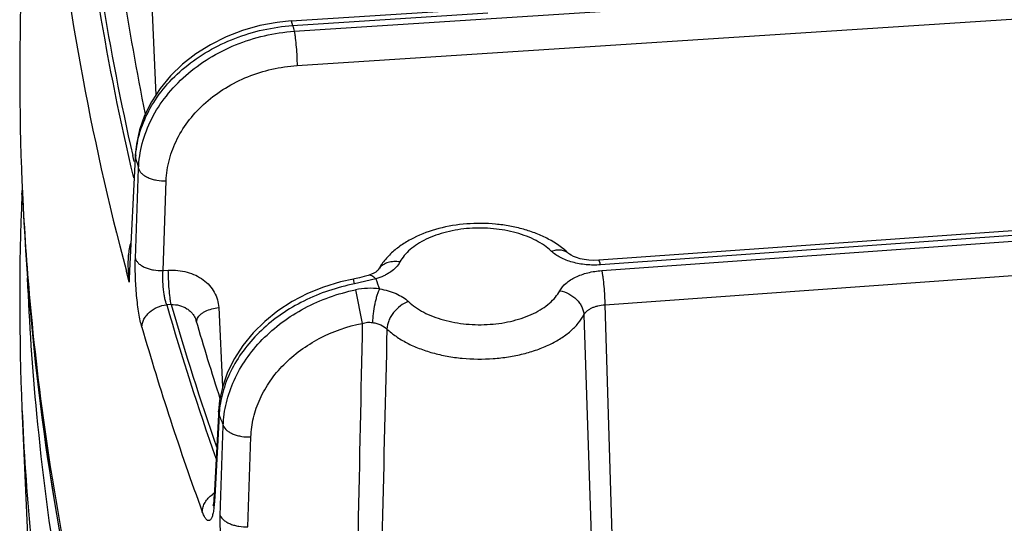
# Model space of a CAD drawing. Units: inches. Extents: x 0 to 17, y 0 to 11.
# Drawn here: x 11.2 to 11.4, y 5.9 to 6.1 of the extents above; entities that cross this region are included whole.
import ezdxf

# ---------------------------------------------------------------- set-up
doc = ezdxf.new("R2010")
doc.units = ezdxf.units.IN
doc.header["$LTSCALE"] = 0.935
doc.header["$MEASUREMENT"] = 0
doc.layers.get('0').update_dxf_attribs({"linetype": 'CONTINUOUS'})

msp = doc.modelspace()

# ---------------------------------------------------------------- linework, layer by layer
at = {"color": 9, "linetype": 'CONTINUOUS'}
for p, q in [((11.2423981795, 6.0643116065), (12.3013085722, 6.1328986678)), ((11.2431781303, 6.0547818063), (12.3252074903, 6.1248663144)), ((11.2007280284, 6.1188409253), (11.2039230591, 6.0465865114)), ((11.2419624068, 6.0658973392), (11.2962126081, 6.0694111983)), ((11.2415099652, 6.0671670862), (11.2419624068, 6.0658973392)), ((11.8911057483, 6.0397193602), (11.3274711205, 5.9993783981)), ((11.3278128997, 5.9977866863), (11.8914475284, 6.0381276483)), ((11.1967476782, 5.9977803085), (11.1983238564, 6.0291380772)), ((11.1979204798, 6.0281172965), (11.1975392203, 6.0297889332)), ((11.1982442407, 6.0299145853), (11.1983238564, 6.0291380772)), ((11.3286735703, 5.9882623888), (11.892308199, 6.0286033508)), ((11.1982767975, 6.0011575903), (11.1991467352, 6.0261280726)), ((11.2059650367, 5.9977804534), (11.2068354981, 6.0227490382)), ((11.1965861879, 5.9945663888), (11.195776469, 5.997592751)), ((11.1965861879, 5.9945663888), (11.1967476782, 5.9977803085)), ((11.2059650367, 5.9977804534), (11.207425639, 5.9978750586)), ((11.259154419, 5.9940901455), (11.2588421951, 5.9954369302)), ((11.2650409943, 5.9954642828), (11.259154419, 5.9940901455)), ((11.2594493643, 5.9924383643), (11.2613169398, 5.9831057496)), ((11.2082055894, 5.9883452583), (11.2069700295, 5.9882652294)), ((11.2214276521, 5.9874757759), (11.2224980201, 5.9654449535)), ((11.3286735703, 5.9882623888), (11.3311775347, 5.9077422826)), ((11.2152182758, 5.9835700895), (11.2155246189, 5.9845759465)), ((11.3228555818, 5.9854563191), (11.325426145, 5.9068906964)), ((11.2215385043, 5.9576673165), (11.22033268, 5.9348965891)), ((11.2215385043, 5.9576673165), (11.2213822575, 5.9587013725)), ((11.2218677181, 5.9297085015), (11.222677333, 5.9546813167)), ((11.2295578649, 5.9265755634), (11.230368166, 5.951546592)), ((11.2202786459, 5.9338759607), (11.2201232056, 5.9349076802)), ((11.2202786459, 5.9338759607), (11.2201616601, 5.9323473392)), ((11.22033268, 5.9348965891), (11.2202786459, 5.9338759607))]:
    msp.add_line(p, q, dxfattribs=at)
at = {"color": 7, "linetype": 'CONTINUOUS'}
for p, q in [((11.2415099554, 6.0671671847), (11.285229522, 6.0699989603)), ((11.8906060164, 6.0409859825), (11.3269713885, 6.0006450205)), ((11.1982055227, 6.029144023), (11.1966302406, 5.997786214)), ((11.1982442407, 6.0299145853), (11.1982055227, 6.029144023)), ((11.1668446674, 6.020849994), (11.1667793665, 6.0193236216)), ((11.1667610545, 6.0188931569), (11.166779338, 6.019323622)), ((11.1667793665, 5.9594491148), (11.1682846664, 5.9242635709)), ((11.2213281202, 5.9576784509), (11.2201232056, 5.9349076802)), ((11.2213822575, 5.9587013725), (11.2213281202, 5.9576784509))]:
    msp.add_line(p, q, dxfattribs=at)
for points in [[(11.2415099589, 6.0671671849), (11.2376579744, 6.0667762942), (11.2328039104, 6.0658754252), (11.2280559396, 6.0645309621), (11.2234751844, 6.0627578294), (11.2191249988, 6.0605782846), (11.2150639745, 6.0580201442), (11.2113459581, 6.0551163961), (11.2080202324, 6.0519052438), (11.2051299919, 6.048429554), (11.2027119125, 6.0447367588), (11.2007956819, 6.0408798736), (11.199401641, 6.0369147541), (11.1985396946, 6.0328970091), (11.1982442502, 6.0299147747)], [(11.3269713904, 6.0006450202), (11.3255558022, 6.0006025596), (11.3242311749, 6.0006688289), (11.3229637933, 6.000832495), (11.3218058733, 6.0010782021), (11.3208004846, 6.0013814984), (11.3199705164, 6.0017144231), (11.3193280669, 6.00204595), (11.3188776378, 6.0023408839), (11.3186187016, 6.0025551107)], [(11.258842175, 5.9954370333), (11.2552082946, 5.9946361189), (11.2505580414, 5.9932146737), (11.2460752925, 5.9913822053), (11.2418184521, 5.989159319), (11.2378466261, 5.9865742917), (11.2342127514, 5.9836603448), (11.2309642824, 5.9804557107), (11.2281424009, 5.9770028382), (11.225781038, 5.973347698), (11.2239072915, 5.9695413412), (11.222539934, 5.9656384603), (11.2216870139, 5.9616924655), (11.2213822667, 5.9587015469)], [(11.2629605313, 5.996432453), (11.2617816132, 5.9960932994), (11.2605283443, 5.9957842389), (11.2591739708, 5.9954996056), (11.2588421761, 5.9954370335)], [(11.2650359008, 5.9973567378), (11.2645372645, 5.9970684433), (11.2638785028, 5.9967628343), (11.2629604878, 5.9964324394)], [(11.2656372827, 5.997845578), (11.2656396101, 5.9978488531), (11.2655797127, 5.9977819166), (11.2653821578, 5.9976050241), (11.2650359008, 5.9973567378)], [(11.2198953961, 5.932728851), (11.219841922, 5.9324756548), (11.219824538, 5.9324084893)], [(11.2200328094, 5.9337192103), (11.2199635887, 5.9331486406), (11.2198953961, 5.932728851)], [(11.2201232079, 5.9349077246), (11.2200929454, 5.9344161418), (11.2200328094, 5.9337192103)]]:
    msp.add_lwpolyline(points, dxfattribs=at)
at = {"color": 9, "linetype": 'CONTINUOUS'}
for centre, radius, start, end in [((11.8939986733, 6.1882118093), 0.7154817608, 185.578652633, 193.3008855435), ((11.8937636332, 6.1880619295), 0.7139879373, 185.5783799695, 192.8074098534), ((11.893101617, 6.1832475049), 0.7216162759, 185.5931516616, 194.9085076328), ((11.9499459959, 6.2596044386), 0.7340049065, 195.3018602086, 195.4302300288), ((11.2267967406, 6.0277436258), 0.0285070101, 175.6897923244, 177.196195747), ((11.9213518526, 6.2251828945), 0.7491348702, 195.1706586651, 195.4093195566), ((11.8791120632, 6.0497568586), 0.7128521099, 182.4814789969, 192.4821499308), ((11.2290872076, 5.9995881533), 0.0328866904, 182.4576052552, 188.7833697367), ((11.2693692243, 5.995742517), 0.0042864248, 140.7551970582, 151.6014564719), ((11.8702490766, 6.0247274851), 0.7026071657, 182.3647104035, 185.4521125849), ((11.2408871284, 5.9955704708), 0.0443123273, 177.1338524582, 181.2985551557), ((11.9950541393, 6.2745883076), 0.7815557646, 200.9245943046, 201.1413351783), ((11.2635828595, 5.9724151849), 0.0204453786, 82.9221439248, 101.6640353212), ((11.94531765, 6.2013988911), 0.76849409, 196.1014735805, 199.440544229), ((11.944999764, 6.2010772937), 0.7668901972, 196.1048326584, 199.2097385356), ((11.9441248187, 6.1969641585), 0.7744619569, 196.1083665734, 200.1037275982), ((66.3983085821, 4.8001404835), 55.1496804549, 178.7709064598, 178.8902513521), ((60.1493158421, 4.8006199059), 48.8954258409, 178.6160591038, 178.7453028296), ((11.8780095706, 6.0254575219), 0.7104019146, 185.4512560752, 189.2987138142), ((11.250139659, 5.9562041644), 0.0286385556, 175.0931329048, 177.0714671655), ((11.9664477364, 6.2400576419), 0.7966392283, 200.7613975383, 200.9912454504), ((11.2245889438, 5.9287755708), 0.0083596308, 121.9830665127, 126.159126387), ((11.1963038825, 5.9348067554), 0.0239842089, 353.0398420085, 354.1143649455)]:
    msp.add_arc(centre, radius, start, end, dxfattribs=at)
at = {"color": 7, "linetype": 'CONTINUOUS'}
for centre, radius, start, end in [((11.8912948968, 6.1820154326), 0.7044989784, 185.6531019028, 191.5211937364), ((11.8663826251, 6.0523139462), 0.7002434924, 177.5497100124, 182.4502945329), ((11.8676115329, 6.0523596646), 0.7014732312, 182.449734007, 182.7343107404), ((11.8662329096, 5.9893875775), 0.7000938904, 177.5845439309, 182.4509151628), ((11.883600648, 6.0499400493), 0.7173444383, 182.4805747322, 192.4106521392), ((11.867945812, 6.0523756594), 0.7018078928, 182.7343131854, 183.030732595), ((11.8696293977, 6.0524712135), 0.7034941757, 183.0312543813, 185.4484534725), ((11.8763561904, 6.0531130584), 0.7102515202, 185.4484724045, 188.8478990086), ((11.9368370913, 6.1928499405), 0.7513511211, 196.1434526498, 197.8754806652), ((11.8700564886, 5.9895777192), 0.7039221033, 182.4530687311, 185.3091092756), ((11.8834572147, 6.0541383471), 0.7174257494, 188.8415790976, 189.1886779466), ((11.8907166618, 6.0553542658), 0.7247862086, 189.1919256353, 192.7178523265)]:
    msp.add_arc(centre, radius, start, end, dxfattribs=at)
at = {"color": 9, "linetype": 'CONTINUOUS'}
for points, knots in [([(11.1983703551, 6.0298861095), (11.198539355, 6.032129041), (11.199427951, 6.0366719379), (11.2022640564, 6.0431455854), (11.2065015698, 6.0491608535), (11.2119805148, 6.054509187), (11.2185032689, 6.0590127695), (11.225841119, 6.0625194133), (11.2337357787, 6.0649101993), (11.239211495, 6.0657075685), (11.2419624068, 6.0658973392)], [0, 0, 0, 0, 0.1101568766, 0.2244114448, 0.3437316859, 0.4682684643, 0.5974665871, 0.7302044186, 0.8649564397, 1, 1, 1, 1]), ([(11.1991467352, 6.0261280726), (11.1992316446, 6.028487108), (11.1999606169, 6.0332706119), (11.202618905, 6.0401354763), (11.2067408399, 6.0465318999), (11.2121662006, 6.0522275031), (11.2186918866, 6.0570240438), (11.2260802106, 6.0607534649), (11.2340613262, 6.0632857048), (11.2396110639, 6.0641189824), (11.2423981795, 6.0643116065)], [0, 0, 0, 0, 0.1126543766, 0.2286565537, 0.3488690888, 0.4734643696, 0.6019955638, 0.7335054739, 0.866671747, 1, 1, 1, 1]), ([(11.2423981795, 6.0643116065), (11.2424543727, 6.0640224274), (11.2425608092, 6.0633832666), (11.2427577825, 6.0619200212), (11.2429596613, 6.059857098), (11.2431224998, 6.0573193744), (11.2431742967, 6.0556055013), (11.2431781303, 6.0547818063)], [0, 0, 0, 0, 0.0923363469, 0.2030303007, 0.4627423501, 0.7418165731, 1, 1, 1, 1]), ([(11.2068354981, 6.0227490382), (11.2069048537, 6.0247363664), (11.2075127489, 6.0287643133), (11.209742056, 6.0345435888), (11.2132035603, 6.0399229819), (11.217762595, 6.044706477), (11.2232480801, 6.0487272301), (11.2294597874, 6.0518442653), (11.2361704747, 6.0539490403), (11.2408355348, 6.0546300221), (11.2431781303, 6.0547818063)], [0, 0, 0, 0, 0.1129220955, 0.2290591486, 0.3492891926, 0.4738156341, 0.6022303841, 0.7336171809, 0.8666932808, 1, 1, 1, 1]), ([(11.1991467352, 6.0261280726), (11.1992200442, 6.0258766674), (11.1994683949, 6.025368636), (11.2000595195, 6.0246976465), (11.2008595589, 6.0240989964), (11.2018400685, 6.0235899722), (11.2029684265, 6.02318647), (11.2046361551, 6.022803032), (11.2059537631, 6.0227166528), (11.2068354981, 6.0227490382)], [0, 0, 0, 0, 0.08834709, 0.1874367595, 0.2991830692, 0.423535921, 0.5588303214, 0.7023346197, 1, 1, 1, 1]), ([(11.3138137322, 6.003180218), (11.3132109561, 6.0037492259), (11.311856879, 6.0048298135), (11.3095472467, 6.0062081832), (11.3069242018, 6.0073824471), (11.3030076719, 6.008668797), (11.2976890411, 6.0096108728), (11.2911457769, 6.0096839012), (11.2857780751, 6.0088620994), (11.2817846805, 6.0076682334), (11.2790843554, 6.0065547686), (11.2766829712, 6.0052303067), (11.2746272829, 6.0037193314), (11.2729601096, 6.0020497183), (11.2721001071, 6.0008041963), (11.2717577044, 6.0001701464)], [0, 0, 0, 0, 0.0535496922, 0.1114273159, 0.1733432499, 0.2388167208, 0.3773627965, 0.5202847823, 0.659881534, 0.7262209799, 0.7891858338, 0.8482113976, 0.9029647722, 0.9534482385, 1, 1, 1, 1]), ([(11.1970056935, 6.0056375455), (11.1968247589, 6.0050374443), (11.1965403418, 6.003813462), (11.1962089401, 6.0013236589), (11.1961775819, 5.9994331669), (11.1962307656, 5.9981779671)], [0, 0, 0, 0, 0.2497502347, 0.4994009289, 1, 1, 1, 1]), ([(11.3138137322, 6.003180218), (11.3142608937, 6.0033381129), (11.3151517114, 6.0035607294), (11.3164775972, 6.0035794098), (11.3176731348, 6.0032595321), (11.3183409442, 6.0028170786), (11.3186186399, 6.0025550452)], [0, 0, 0, 0, 0.279914777, 0.5373065573, 0.7746332194, 1, 1, 1, 1]), ([(11.2000692843, 5.9820858569), (11.1999042537, 5.9826581925), (11.1995992788, 5.9839285296), (11.1992176692, 5.985998831), (11.1988833791, 5.9883462196), (11.1985133942, 5.9917721289), (11.1982923943, 5.9952724117), (11.1982263763, 5.9987099391), (11.1982491577, 6.0003635599), (11.1982767975, 6.0011575903)], [0, 0, 0, 0, 0.0930138898, 0.2038098965, 0.3286490804, 0.4631700063, 0.7418283768, 0.8759335905, 1, 1, 1, 1]), ([(11.1982767975, 6.0011575903), (11.1983503045, 6.0009062649), (11.1985989837, 6.0003984575), (11.1991903606, 5.9997278148), (11.1999904805, 5.9991294955), (11.200970916, 5.9986207736), (11.2020990662, 5.9982175298), (11.2037663591, 5.9978343628), (11.2050835719, 5.997748066), (11.2059650367, 5.9977804534)], [0, 0, 0, 0, 0.0883587513, 0.1874626881, 0.2992196046, 0.4235764056, 0.558867574, 0.7023625636, 1, 1, 1, 1]), ([(11.3274711205, 5.9993783981), (11.3261439464, 5.9992834323), (11.3235105942, 5.9993125231), (11.3203135863, 5.9998788568), (11.3179572255, 6.00065273), (11.3159291439, 6.0015606161), (11.314566544, 6.0024696515), (11.3138137322, 6.003180218)], [0, 0, 0, 0, 0.2748375836, 0.5412196519, 0.6671102793, 0.7861733789, 1, 1, 1, 1]), ([(11.2717577044, 6.0001701464), (11.2711646701, 5.999072149), (11.269955488, 5.9978949341), (11.268281363, 5.9968375919), (11.2669140885, 5.9961247965), (11.2658072159, 5.9957028118), (11.2650409943, 5.9954642828)], [0, 0, 0, 0, 0.4477413923, 0.5766848692, 0.7120726892, 1, 1, 1, 1]), ([(11.2717577044, 6.0001701464), (11.2712012573, 6.0002703086), (11.2700942172, 6.0003539731), (11.2684968108, 6.0001019852), (11.2670987393, 5.9994795312), (11.2663502679, 5.9988224435), (11.2660496025, 5.9984542597)], [0, 0, 0, 0, 0.2722627373, 0.5296177048, 0.771095207, 1, 1, 1, 1]), ([(11.3274711205, 5.9993783981), (11.3274315612, 5.9995626305), (11.3273713227, 5.9998206402), (11.3272783536, 6.0001365277), (11.3272157402, 6.0003171038), (11.3271529347, 6.0004605783), (11.3270893567, 6.0005741328), (11.3270168949, 6.0006481979), (11.3269713975, 6.0006449218)], [0, 0, 0, 0, 0.4053938399, 0.5698830067, 0.7074983502, 0.8179728027, 0.9018629239, 1, 1, 1, 1]), ([(11.2069700295, 5.9882652294), (11.2068622352, 5.988546583), (11.2066643855, 5.9891751605), (11.2064234748, 5.9902062338), (11.2062199495, 5.9913771661), (11.2060064236, 5.9930875356), (11.2058750974, 5.9952350351), (11.2059040575, 5.9969560376), (11.2059650367, 5.9977804534)], [0, 0, 0, 0, 0.0939325383, 0.2050725997, 0.3299285752, 0.4642738099, 0.7422768938, 1, 1, 1, 1]), ([(11.207425639, 5.9978750586), (11.2083105753, 5.997932483), (11.2100754886, 5.99790607), (11.2126458027, 5.997438862), (11.2150328876, 5.9965598913), (11.2171493709, 5.9952981692), (11.2189171074, 5.9936965081), (11.2202676085, 5.99181), (11.2211459243, 5.9897091951), (11.2213916002, 5.9882197234), (11.2214276521, 5.9874757759)], [0, 0, 0, 0, 0.1372102589, 0.2716964191, 0.4023867381, 0.5286918557, 0.6506288006, 0.7688812005, 0.8847572223, 1, 1, 1, 1]), ([(11.2082055898, 5.9883452584), (11.2081493966, 5.9886344375), (11.2080429601, 5.9892735982), (11.2078459868, 5.9907368435), (11.207644108, 5.9927997666), (11.2074812695, 5.9953374904), (11.2074294725, 5.9970513635), (11.207425639, 5.9978750586)], [0, 0, 0, 0, 0.0923363419, 0.2030302866, 0.4627423291, 0.7418165597, 1, 1, 1, 1]), ([(11.2650409943, 5.9954642828), (11.2648677373, 5.9956498117), (11.2645268785, 5.9959729324), (11.2639825429, 5.9963285185), (11.263454036, 5.9965027856), (11.2631093626, 5.9964786448), (11.2629605544, 5.9964323786)], [0, 0, 0, 0, 0.3167765335, 0.5834860682, 0.8055344481, 1, 1, 1, 1]), ([(11.3161769227, 5.9921745471), (11.3166043894, 5.9929660008), (11.3175579989, 5.9940571262), (11.319137594, 5.9952167585), (11.3205824574, 5.9960143388), (11.322206181, 5.9966837552), (11.3246078567, 5.9974021106), (11.3265162118, 5.9976938263), (11.3278128997, 5.9977866863)], [0, 0, 0, 0, 0.2015789411, 0.3157873428, 0.4389114044, 0.570268199, 0.708671406, 1, 1, 1, 1]), ([(11.3278128997, 5.9977866863), (11.3278748639, 5.9974981113), (11.3279922995, 5.9968598822), (11.3282096406, 5.9953982216), (11.3284324551, 5.9933366091), (11.3286121767, 5.990799727), (11.3286693403, 5.9890859902), (11.3286735703, 5.9882623888)], [0, 0, 0, 0, 0.0924794716, 0.203249203, 0.4629686377, 0.7419395534, 1, 1, 1, 1]), ([(11.259154419, 5.9940901455), (11.2542867524, 5.9931452626), (11.2449265307, 5.990004465), (11.2348400583, 5.9831327781), (11.228579609, 5.9762609999), (11.2249987241, 5.9706910528), (11.2225769618, 5.9647902445), (11.2217803366, 5.9606847526), (11.2216060623, 5.9586538016)], [0, 0, 0, 0, 0.2699865677, 0.5303510366, 0.6546551703, 0.7741563765, 0.8890104642, 1, 1, 1, 1]), ([(11.2661020971, 5.9927047622), (11.2659638294, 5.992430992), (11.2656987167, 5.9918176357), (11.265347657, 5.9908071855), (11.2650216694, 5.9896589046), (11.2646330005, 5.9879833877), (11.2642877331, 5.9858716825), (11.2641554437, 5.984166592), (11.2641442364, 5.9833467044)], [0, 0, 0, 0, 0.0956521802, 0.2080304762, 0.3334304322, 0.4677289686, 0.7442776826, 1, 1, 1, 1]), ([(11.2661020971, 5.9927047622), (11.266910534, 5.9925686373), (11.2684695965, 5.9922178072), (11.2706505164, 5.9914381517), (11.2725525877, 5.9904418307), (11.2736482019, 5.9896106243), (11.274120895, 5.9891644755)], [0, 0, 0, 0, 0.2769996975, 0.5385447049, 0.7803813686, 1, 1, 1, 1]), ([(11.222677333, 5.9546813167), (11.2227496214, 5.9568155659), (11.2233499832, 5.9611392886), (11.2255343057, 5.9674050807), (11.2289369399, 5.9733429744), (11.2350225441, 5.9806708965), (11.2450541255, 5.9880454813), (11.2545240368, 5.9914256611), (11.2594493642, 5.9924383645)], [0, 0, 0, 0, 0.1133243476, 0.2297892867, 0.3501198773, 0.4745092588, 0.7331571152, 1, 1, 1, 1]), ([(11.274120895, 5.9891644755), (11.274723671, 5.9885954676), (11.2760777481, 5.98751488), (11.2783873804, 5.9861365103), (11.2810104254, 5.9849622464), (11.2849269552, 5.9836758965), (11.290245586, 5.9827338207), (11.2967888502, 5.9826607922), (11.302156552, 5.9834825941), (11.3061499467, 5.9846764601), (11.3088502717, 5.9857899248), (11.3112516559, 5.9871143868), (11.3133073442, 5.9886253621), (11.3149745176, 5.9902949752), (11.31583452, 5.9915404972), (11.3161769227, 5.9921745471)], [0, 0, 0, 0, 0.0535496922, 0.1114273159, 0.1733432499, 0.2388167208, 0.3773627965, 0.5202847823, 0.659881534, 0.7262209799, 0.7891858338, 0.8482113976, 0.9029647722, 0.9534482385, 1, 1, 1, 1]), ([(11.3161769227, 5.9921745471), (11.3170460881, 5.9920180946), (11.318743925, 5.9914228251), (11.3205464731, 5.9901063616), (11.321670271, 5.9887858372), (11.3223073456, 5.9877175691), (11.3227212575, 5.9866008902), (11.3228403478, 5.9858321669), (11.3228555818, 5.9854563191)], [0, 0, 0, 0, 0.2611702833, 0.5228667546, 0.6498083173, 0.7719851461, 0.8887588562, 1, 1, 1, 1]), ([(11.2000692843, 5.9820858569), (11.2000849007, 5.9824575204), (11.2002062199, 5.9832135998), (11.2006344456, 5.9843007289), (11.2012945437, 5.985320598), (11.2024626363, 5.9865570392), (11.2043462017, 5.9877336943), (11.2060838148, 5.9881800433), (11.2069700295, 5.9882652294)], [0, 0, 0, 0, 0.1113221424, 0.2269035477, 0.3473129281, 0.472606395, 0.7335689999, 1, 1, 1, 1]), ([(11.2082055898, 5.9883452584), (11.2089826926, 5.9883716363), (11.2105263838, 5.9882071967), (11.2122960588, 5.9874541272), (11.2134707723, 5.9865655366), (11.2141993295, 5.9857860057), (11.2147627031, 5.9849078258), (11.2150185472, 5.9842676634), (11.2151128219, 5.9839418634)], [0, 0, 0, 0, 0.2654969235, 0.5218156209, 0.6456721159, 0.7663338514, 0.8841908712, 1, 1, 1, 1]), ([(11.2155246189, 5.9845759465), (11.2157415314, 5.9849713685), (11.2162264769, 5.9855159707), (11.2170243749, 5.9861012619), (11.2180332115, 5.9866636304), (11.2195065242, 5.9871918954), (11.2207688502, 5.9874126811), (11.2214276521, 5.9874757759)], [0, 0, 0, 0, 0.1991578401, 0.3133114617, 0.4368755868, 0.7077535849, 1, 1, 1, 1]), ([(11.274120895, 5.9891644755), (11.273322026, 5.9888823908), (11.2717772702, 5.9880259305), (11.2702024564, 5.986485162), (11.2692097148, 5.9850266903), (11.2684760065, 5.9835390772), (11.2681812232, 5.9823281522), (11.2681528718, 5.9815410881)], [0, 0, 0, 0, 0.2496697831, 0.5118206126, 0.6418880412, 0.7679043543, 1, 1, 1, 1]), ([(11.322855582, 5.9854563136), (11.3230667937, 5.9858614746), (11.3235405501, 5.9864219548), (11.3243332332, 5.9870136249), (11.3250561714, 5.9874152906), (11.3258687992, 5.9877477033), (11.3270705926, 5.9880969892), (11.3280257123, 5.9882282031), (11.3286735705, 5.9882623811)], [0, 0, 0, 0, 0.2041435713, 0.318639349, 0.4415776516, 0.5724263757, 0.7101392558, 1, 1, 1, 1]), ([(11.2681528718, 5.9815410881), (11.2689369683, 5.9808009174), (11.2706981653, 5.9793953374), (11.2737024407, 5.9776025385), (11.2771140844, 5.9760753112), (11.2808637394, 5.9748433594), (11.2848777198, 5.9739307441), (11.2905003021, 5.9731609541), (11.2962500995, 5.9730970136), (11.3019099587, 5.9737372397), (11.3059829133, 5.9745579042), (11.3098134854, 5.9757035535), (11.3133256555, 5.9771517718), (11.3164492303, 5.9788745052), (11.3191230144, 5.9808398319), (11.3212916475, 5.983011431), (11.3224101811, 5.9846315411), (11.3228555818, 5.9854563191)], [0, 0, 0, 0, 0.0535394927, 0.111396905, 0.1732981557, 0.2387541931, 0.3070638708, 0.3773971629, 0.520280757, 0.5910138158, 0.6599718686, 0.7262938188, 0.7892408675, 0.8482507765, 0.9029911836, 0.9534570884, 1, 1, 1, 1]), ([(11.230368166, 5.951546592), (11.2304265582, 5.9533440719), (11.2309265234, 5.9569830856), (11.2327608903, 5.9622527977), (11.2356238141, 5.9672368377), (11.2407473457, 5.9733718786), (11.2492021465, 5.9795174366), (11.2571740696, 5.9822904681), (11.261316939, 5.9831057544)], [0, 0, 0, 0, 0.1136470822, 0.2302440045, 0.3505569116, 0.47483281, 0.7331806916, 1, 1, 1, 1]), ([(11.2613169388, 5.9831057493), (11.2617709477, 5.9832600373), (11.2627134311, 5.9834619943), (11.2636767266, 5.9834226061), (11.2641441528, 5.9833467185)], [0, 0, 0, 0, 0.5031281418, 1, 1, 1, 1]), ([(11.2641441528, 5.9833467185), (11.264548628, 5.9832810345), (11.2653300662, 5.9831072406), (11.2667254522, 5.9826024427), (11.2676628866, 5.9820215614), (11.2681528714, 5.9815410802)], [0, 0, 0, 0, 0.2761893985, 0.5374604244, 1, 1, 1, 1]), ([(11.222677333, 5.9546813167), (11.2228838641, 5.9541704595), (11.223483905, 5.9534661802), (11.2245107083, 5.9527665953), (11.2254932578, 5.9522932379), (11.2266066662, 5.9519235944), (11.2282350071, 5.9515782404), (11.2295139662, 5.9515083013), (11.230368166, 5.951546592)], [0, 0, 0, 0, 0.1896175854, 0.3029003101, 0.4280107067, 0.5631818171, 0.705760156, 1, 1, 1, 1]), ([(11.2168493635, 5.9307654826), (11.2168677263, 5.9312065464), (11.2170308167, 5.93210902), (11.2176102184, 5.933388324), (11.2184950182, 5.9345615566), (11.2192464344, 5.9352252005), (11.2196565121, 5.9355249815)], [0, 0, 0, 0, 0.2322966791, 0.4762883394, 0.7326978131, 1, 1, 1, 1]), ([(11.2201113436, 5.93190037), (11.2200527023, 5.9314214032), (11.2199486319, 5.9307427936), (11.2197478894, 5.9299046182), (11.2195896152, 5.9293999968), (11.2194160544, 5.9289847092), (11.2192276971, 5.9286602786), (11.2190239217, 5.9284268297), (11.2187984075, 5.9282871954), (11.2185515875, 5.9282578353), (11.2183040055, 5.9283426276), (11.2180614791, 5.9285242054), (11.2178181824, 5.9287976765), (11.2175729005, 5.9291625532), (11.2173263467, 5.9296176516), (11.2170801801, 5.9301603021), (11.2169264636, 5.9305547762), (11.2168493635, 5.9307654826)], [0, 0, 0, 0, 0.1981521127, 0.281408144, 0.3537325832, 0.4150996103, 0.4658865566, 0.5071683984, 0.5412481594, 0.5723251733, 0.6058022284, 0.6460530148, 0.6955516368, 0.7554567866, 0.8262274955, 0.9078647046, 1, 1, 1, 1]), ([(11.2245005553, 5.9106979541), (11.2242773431, 5.9112606402), (11.2238592136, 5.9125157535), (11.2233266099, 5.9145729509), (11.222851858, 5.9169086395), (11.2224525518, 5.9194390833), (11.2221433007, 5.9220724344), (11.2219350347, 5.9247115183), (11.2218347738, 5.9272579502), (11.2218419722, 5.9289135904), (11.2218677181, 5.9297085015)], [0, 0, 0, 0, 0.094147219, 0.2054405462, 0.3303530912, 0.464683806, 0.6037538842, 0.7426226879, 0.8763048507, 1, 1, 1, 1]), ([(11.2218677181, 5.9297085015), (11.222074613, 5.9291978254), (11.2226749005, 5.9284939478), (11.2237017831, 5.9277947258), (11.2246842366, 5.9273216541), (11.2257974301, 5.9269522477), (11.2274253441, 5.9266071402), (11.2287039235, 5.9265372738), (11.2295578649, 5.9265755634)], [0, 0, 0, 0, 0.1896464215, 0.3029384255, 0.4280515422, 0.5632186594, 0.7057874663, 1, 1, 1, 1])]:
    msp.add_open_spline(points, degree=3, knots=knots, dxfattribs=at)
at = {"color": 7, "linetype": 'CONTINUOUS'}
msp.add_open_spline([(11.3186188445, 6.0025549755), (11.3169429077, 6.0041370247), (11.3139902215, 6.0061573222), (11.3096344738, 6.0081384239), (11.3060474661, 6.0093350265), (11.3022604509, 6.01020515), (11.2970065503, 6.0109245266), (11.2903437607, 6.0109739869), (11.2826164433, 6.0097167376), (11.2766480602, 6.0075519354), (11.2724677988, 6.0051451875), (11.2697312491, 6.0030506917), (11.2674003925, 6.0006363757), (11.2661564228, 5.9988035332), (11.2656342976, 5.9978468564)], degree=3, knots=[0, 0, 0, 0, 0.1168744781, 0.1786079475, 0.2424922228, 0.3082449451, 0.3753826221, 0.511121291, 0.6443540636, 0.7705613862, 0.8304927802, 0.8884081394, 0.9447305499, 1, 1, 1, 1], dxfattribs=at)

doc.saveas('drawing.dxf')
